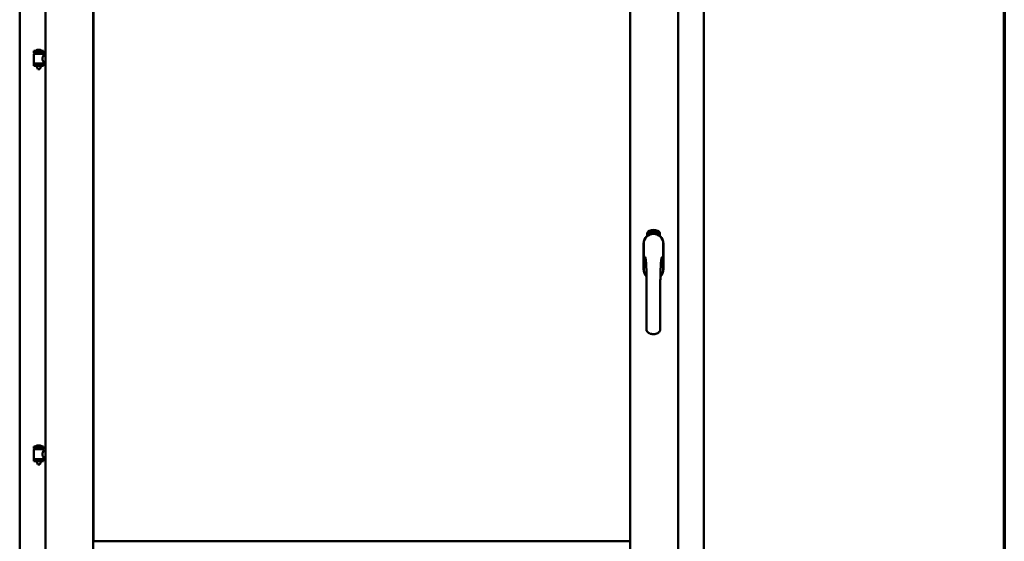
# Model space of a CAD drawing. Units: millimetres. Extents: x 15 to 815, y -287 to 287.
# Drawn here: x 165 to 200, y 199 to 218 of the extents above; entities that cross this region are included whole.
import ezdxf

# ---------------------------------------------------------------- set-up
doc = ezdxf.new("R2010")
doc.units = ezdxf.units.MM
doc.layers.add('Border (ISO)', color=8, linetype='Continuous', lineweight=70)
doc.layers.add('Visible (ISO)', color=7, linetype='Continuous', lineweight=50)

# ---------------------------------------------------------------- blocks, each defined once
blk = doc.blocks.new('Borders LEIAB A4 Border')
at = {"layer": 'Border (ISO)'}
blk.add_line((200, 287), (200, 10), dxfattribs=at)

msp = doc.modelspace()

# ---------------------------------------------------------------- linework, layer by layer
at = {"layer": 'Visible (ISO)'}
for p, q in [((164.563, 234.364), (164.563, 184.489)), ((165.488, 234.564), (165.488, 184.289)), ((167.213, 234.564), (167.213, 184.289)), ((186.538, 184.289), (186.538, 234.564)), ((188.263, 184.289), (188.263, 234.564)), ((189.188, 184.489), (189.188, 234.364)), ((167.22, 199.171), (167.22, 232.831)), ((186.53, 232.831), (186.53, 199.171)), ((165.423, 216.828), (165.073, 216.828)), ((165.073, 216.753), (165.073, 216.828)), ((165.423, 216.753), (165.073, 216.753)), ((165.077, 216.378), (165.077, 216.716)), ((165.084, 216.724), (165.412, 216.724)), ((165.175, 216.724), (165.175, 216.753)), ((165.298, 216.864), (165.198, 216.864)), ((165.321, 216.724), (165.321, 216.753)), ((165.419, 216.657), (165.419, 216.716)), ((165.488, 216.657), (165.419, 216.657)), ((165.423, 216.753), (165.423, 216.828)), ((165.073, 216.371), (165.423, 216.371)), ((165.073, 216.296), (165.073, 216.371)), ((165.423, 216.296), (165.073, 216.296)), ((165.175, 216.282), (165.175, 216.296)), ((165.21, 216.178), (165.176, 216.274)), ((165.286, 216.178), (165.21, 216.178)), ((165.286, 216.178), (165.32, 216.274)), ((165.321, 216.282), (165.321, 216.296)), ((165.488, 216.437), (165.419, 216.437)), ((165.419, 216.378), (165.419, 216.437)), ((165.423, 216.296), (165.423, 216.371)), ((187.144, 210.162), (187.144, 210.237)), ((187.194, 210.273), (187.197, 210.308)), ((187.223, 210.254), (187.194, 210.273)), ((187.197, 210.308), (187.228, 210.323)), ((187.202, 210.277), (187.204, 210.304)), ((187.224, 210.262), (187.202, 210.277)), ((187.204, 210.304), (187.212, 210.308)), ((187.212, 210.308), (187.219, 210.293)), ((187.219, 210.311), (187.226, 210.315)), ((187.226, 210.296), (187.219, 210.311)), ((187.219, 210.293), (187.226, 210.296)), ((187.254, 210.269), (187.223, 210.254)), ((187.232, 210.266), (187.224, 210.262)), ((187.232, 210.284), (187.225, 210.281)), ((187.225, 210.281), (187.232, 210.266)), ((187.226, 210.315), (187.249, 210.3)), ((187.228, 210.323), (187.257, 210.304)), ((187.239, 210.269), (187.232, 210.284)), ((187.247, 210.273), (187.239, 210.269)), ((187.249, 210.3), (187.247, 210.273)), ((187.257, 210.304), (187.254, 210.269)), ((187.262, 210.336), (187.266, 210.337)), ((187.278, 210.279), (187.262, 210.336)), ((187.266, 210.337), (187.274, 210.309)), ((187.274, 210.309), (187.279, 210.341)), ((187.278, 210.31), (187.276, 210.3)), ((187.276, 210.3), (187.281, 210.28)), ((187.296, 210.284), (187.278, 210.31)), ((187.281, 210.28), (187.278, 210.279)), ((187.284, 210.343), (187.279, 210.316)), ((187.279, 210.341), (187.284, 210.343)), ((187.279, 210.316), (187.301, 210.285)), ((187.297, 210.327), (187.293, 210.327)), ((187.301, 210.285), (187.296, 210.284)), ((187.32, 210.289), (187.301, 210.285)), ((187.305, 210.293), (187.318, 210.296)), ((187.318, 210.315), (187.329, 210.316)), ((187.319, 210.307), (187.318, 210.315)), ((187.318, 210.296), (187.32, 210.289)), ((187.33, 210.309), (187.319, 210.307)), ((187.329, 210.35), (187.347, 210.352)), ((187.33, 210.343), (187.329, 210.35)), ((187.329, 210.316), (187.33, 210.309)), ((187.344, 210.344), (187.33, 210.343)), ((187.342, 210.292), (187.338, 210.292)), ((187.347, 210.352), (187.348, 210.346)), ((187.372, 210.339), (187.369, 210.338)), ((187.375, 210.293), (187.384, 210.354)), ((187.378, 210.293), (187.375, 210.293)), ((187.387, 210.354), (187.378, 210.293)), ((187.384, 210.354), (187.387, 210.354)), ((187.406, 210.293), (187.387, 210.294)), ((187.394, 210.335), (187.39, 210.336)), ((187.392, 210.3), (187.406, 210.3)), ((187.406, 210.3), (187.406, 210.293)), ((187.428, 210.289), (187.446, 210.348)), ((187.43, 210.288), (187.428, 210.289)), ((187.432, 210.334), (187.429, 210.334)), ((187.449, 210.347), (187.43, 210.288)), ((187.446, 210.348), (187.449, 210.347)), ((187.449, 210.285), (187.46, 210.331)), ((187.453, 210.285), (187.449, 210.285)), ((187.451, 210.324), (187.452, 210.331)), ((187.466, 210.343), (187.453, 210.285)), ((187.463, 210.297), (187.465, 210.303)), ((187.475, 210.293), (187.463, 210.297)), ((187.464, 210.343), (187.466, 210.343)), ((187.465, 210.303), (187.489, 210.336)), ((187.485, 210.325), (187.468, 210.302)), ((187.468, 210.302), (187.477, 210.3)), ((187.471, 210.28), (187.475, 210.293)), ((187.474, 210.279), (187.471, 210.28)), ((187.479, 210.292), (187.474, 210.279)), ((187.477, 210.3), (187.485, 210.325)), ((187.479, 210.276), (187.507, 210.332)), ((187.482, 210.291), (187.479, 210.292)), ((187.481, 210.275), (187.479, 210.276)), ((187.491, 210.335), (187.48, 210.299)), ((187.48, 210.299), (187.484, 210.297)), ((187.51, 210.331), (187.481, 210.275)), ((187.484, 210.297), (187.482, 210.291)), ((187.489, 210.336), (187.491, 210.335)), ((187.496, 210.288), (187.5, 210.287)), ((187.507, 210.332), (187.51, 210.331)), ((187.51, 210.312), (187.507, 210.314)), ((187.507, 210.297), (187.51, 210.302)), ((187.515, 210.278), (187.518, 210.285)), ((187.526, 210.273), (187.515, 210.278)), ((187.518, 210.285), (187.547, 210.313)), ((187.52, 210.26), (187.526, 210.273)), ((187.523, 210.259), (187.52, 210.26)), ((187.541, 210.303), (187.521, 210.283)), ((187.521, 210.283), (187.529, 210.279)), ((187.53, 210.272), (187.523, 210.259)), ((187.529, 210.279), (187.541, 210.303)), ((187.533, 210.27), (187.53, 210.272)), ((187.549, 210.312), (187.532, 210.278)), ((187.532, 210.278), (187.536, 210.276)), ((187.536, 210.276), (187.533, 210.27)), ((187.547, 210.313), (187.549, 210.312)), ((187.607, 210.237), (187.607, 210.162)), ((187.018, 209.889), (187.018, 208.964)), ((187.018, 209.889), (187.018, 208.964)), ((187.024, 209.889), (187.024, 208.964)), ((187.727, 208.964), (187.727, 209.889)), ((187.733, 208.964), (187.733, 209.889)), ((187.733, 208.964), (187.733, 209.889)), ((165.423, 202.587), (165.073, 202.587)), ((165.073, 202.512), (165.073, 202.587)), ((165.423, 202.512), (165.073, 202.512)), ((165.077, 202.137), (165.077, 202.475)), ((165.084, 202.482), (165.412, 202.482)), ((165.175, 202.482), (165.175, 202.512)), ((165.298, 202.622), (165.198, 202.622)), ((165.321, 202.482), (165.321, 202.512)), ((165.419, 202.416), (165.419, 202.475)), ((165.488, 202.416), (165.419, 202.416)), ((165.423, 202.512), (165.423, 202.587)), ((165.073, 202.129), (165.423, 202.129)), ((165.073, 202.054), (165.073, 202.129)), ((165.423, 202.054), (165.073, 202.054)), ((165.175, 202.041), (165.175, 202.054)), ((165.21, 201.937), (165.176, 202.033)), ((165.286, 201.937), (165.32, 202.033)), ((165.321, 202.041), (165.321, 202.054)), ((165.488, 202.196), (165.419, 202.196)), ((165.419, 202.137), (165.419, 202.196)), ((165.423, 202.054), (165.423, 202.129)), ((165.286, 201.937), (165.21, 201.937)), ((186.53, 199.171), (167.22, 199.171))]:
    msp.add_line(p, q, dxfattribs=at)
for centre, radius, start, end in [((165.084, 216.716), 0.0075, 90, 180), ((164.309, 216.562), 0.805, 11.6131, 13.7477), ((165.143, 216.831), 0.0025, 130.4942, 270), ((165.248, 216.708), 0.164, 108.0031, 130.4942), ((165.198, 216.862), 0.0025, 90, 108.0031), ((165.298, 216.862), 0.0025, 71.9969, 90), ((165.248, 216.708), 0.164, 49.5058, 71.9969), ((165.353, 216.831), 0.0025, 270, 49.5058), ((166.309, 216.562), 0.924, 168.0529, 169.9011), ((165.412, 216.716), 0.0075, 0, 90), ((165.084, 216.378), 0.0075, 180, 270), ((165.2, 216.282), 0.025, 180, 199.29), ((165.296, 216.282), 0.025, 340.71, 0), ((165.412, 216.378), 0.0075, 270, 0), ((187.375, 209.889), 0.357, 0, 180), ((187.375, 209.889), 0.357, 131.6314, 180), ((187.375, 209.889), 0.351, 0, 180), ((187.269, 210.237), 0.125, 111.2998, 180), ((187.222, 210.285), 0.0375, 133.9358, 313.9358), ((187.269, 210.237), 0.105, 111.2998, 133.9358), ((187.375, 209.964), 0.417, 68.7002, 111.2998), ((187.375, 209.964), 0.397, 68.7002, 111.2998), ((187.269, 210.237), 0.03, 111.2998, 133.9358), ((187.375, 209.964), 0.322, 68.7002, 111.2998), ((187.482, 210.237), 0.03, 46.0642, 68.7002), ((187.528, 210.285), 0.0375, 226.0642, 46.0642), ((187.482, 210.237), 0.105, 46.0642, 68.7002), ((187.482, 210.237), 0.125, 0, 68.7002), ((187.375, 209.889), 0.357, 0, 48.3686), ((187.375, 208.964), 0.357, 180, 225.1404), ((187.375, 208.964), 0.357, 180, 225.1404), ((187.375, 208.964), 0.351, 180, 224.0807), ((187.375, 208.964), 0.357, 313.7946, 0), ((187.375, 208.964), 0.357, 313.7946, 0), ((187.375, 208.964), 0.351, 314.8284, 0), ((165.084, 202.475), 0.0075, 90, 180), ((164.309, 202.32), 0.805, 11.6131, 13.7477), ((165.143, 202.589), 0.0025, 130.4942, 270), ((165.248, 202.466), 0.164, 108.0031, 130.4942), ((165.198, 202.62), 0.0025, 90, 108.0031), ((165.298, 202.62), 0.0025, 71.9969, 90), ((165.248, 202.466), 0.164, 49.5058, 71.9969), ((165.353, 202.589), 0.0025, 270, 49.5058), ((166.309, 202.32), 0.924, 168.0529, 169.9011), ((165.412, 202.475), 0.0075, 0, 90), ((165.084, 202.137), 0.0075, 180, 270), ((165.2, 202.041), 0.025, 180, 199.29), ((165.296, 202.041), 0.025, 340.71, 0), ((165.412, 202.137), 0.0075, 270, 0)]:
    msp.add_arc(centre, radius, start, end, dxfattribs=at)
for points, knots in [([(165.419, 216.437), (165.419, 216.437), (165.417, 216.44), (165.41, 216.452), (165.405, 216.46), (165.396, 216.479), (165.39, 216.491), (165.382, 216.518), (165.379, 216.533), (165.379, 216.547), (165.379, 216.562), (165.382, 216.577), (165.39, 216.603), (165.396, 216.616), (165.405, 216.635), (165.41, 216.643), (165.417, 216.654), (165.419, 216.657), (165.419, 216.657)], [2.063857, 2.063857, 2.063857, 2.063857, 2.235061, 2.235061, 2.406265, 2.406265, 2.579037, 2.579037, 2.751809, 2.751809, 2.751809, 2.924581, 2.924581, 3.097353, 3.097353, 3.268557, 3.268557, 3.439761, 3.439761, 3.439761, 3.439761]), ([(187.29, 210.23), (187.293, 210.231), (187.297, 210.232), (187.31, 210.235), (187.321, 210.238), (187.339, 210.241), (187.346, 210.241), (187.36, 210.243), (187.367, 210.243), (187.384, 210.243), (187.391, 210.243), (187.405, 210.241), (187.412, 210.241), (187.43, 210.238), (187.441, 210.235), (187.453, 210.232), (187.457, 210.231), (187.461, 210.23)], [-2.3257588, -2.3257588, -2.3257588, -2.3257588, -2.2306755, -2.2306755, -2.0336177, -2.0336177, -1.9350888, -1.9350888, -1.8365599, -1.8365599, -1.738031, -1.738031, -1.6395021, -1.6395021, -1.4424443, -1.4424443, -1.3473609, -1.3473609, -1.3473609, -1.3473609]), ([(187.293, 210.327), (187.293, 210.328), (187.293, 210.329), (187.293, 210.331), (187.293, 210.333), (187.293, 210.335), (187.293, 210.336), (187.293, 210.338), (187.293, 210.339), (187.294, 210.34), (187.294, 210.342), (187.295, 210.343), (187.295, 210.343), (187.296, 210.344), (187.297, 210.345), (187.297, 210.345), (187.298, 210.346), (187.299, 210.346), (187.299, 210.346)], [0, 0, 0, 0, 0.094864, 0.184212, 0.26828, 0.347164, 0.421088, 0.489789, 0.55454, 0.614795, 0.671435, 0.723727, 0.772605, 0.819452, 0.864239, 0.908478, 0.953583, 1, 1, 1, 1]), ([(187.3, 210.34), (187.3, 210.34), (187.3, 210.34), (187.299, 210.34), (187.299, 210.339), (187.298, 210.339), (187.298, 210.338), (187.297, 210.338), (187.297, 210.337), (187.297, 210.336), (187.297, 210.334), (187.297, 210.332), (187.297, 210.33), (187.297, 210.328), (187.297, 210.327)], [0, 0, 0, 0, 0.043312, 0.085096, 0.126987, 0.17005, 0.216599, 0.266265, 0.319717, 0.378043, 0.506678, 0.65191, 0.815823, 1, 1, 1, 1]), ([(187.299, 210.346), (187.3, 210.346), (187.3, 210.346), (187.301, 210.346), (187.302, 210.346), (187.303, 210.346), (187.304, 210.345), (187.305, 210.344), (187.306, 210.344), (187.307, 210.343), (187.307, 210.342), (187.308, 210.34), (187.309, 210.339), (187.309, 210.338), (187.31, 210.336), (187.31, 210.335), (187.311, 210.333), (187.311, 210.332), (187.311, 210.332)], [0, 0, 0, 0, 0.048667, 0.095835, 0.142757, 0.190454, 0.240494, 0.294168, 0.350997, 0.41294, 0.478381, 0.545086, 0.614361, 0.685472, 0.759742, 0.836877, 0.916526, 1, 1, 1, 1]), ([(187.308, 210.331), (187.307, 210.332), (187.307, 210.333), (187.307, 210.335), (187.306, 210.337), (187.305, 210.338), (187.304, 210.339), (187.304, 210.339), (187.303, 210.339), (187.303, 210.34), (187.302, 210.34), (187.301, 210.34), (187.301, 210.34), (187.301, 210.34), (187.3, 210.34)], [0, 0, 0, 0, 0.16454, 0.316954, 0.458511, 0.592686, 0.655717, 0.713191, 0.766314, 0.815899, 0.863454, 0.908856, 0.953356, 1, 1, 1, 1]), ([(187.301, 210.291), (187.301, 210.291), (187.301, 210.293), (187.301, 210.295), (187.301, 210.297), (187.301, 210.299), (187.302, 210.301), (187.302, 210.303), (187.303, 210.306), (187.304, 210.308), (187.304, 210.308)], [0, 0, 0, 0, 0.111129, 0.223095, 0.335632, 0.449541, 0.569929, 0.701847, 0.844972, 1, 1, 1, 1]), ([(187.301, 210.285), (187.301, 210.286), (187.301, 210.288), (187.301, 210.29), (187.301, 210.291)], [0, 0, 0, 0, 0.507475, 1, 1, 1, 1]), ([(187.304, 210.308), (187.304, 210.309), (187.305, 210.311), (187.305, 210.313), (187.306, 210.314), (187.306, 210.316), (187.307, 210.318), (187.307, 210.319), (187.308, 210.321), (187.308, 210.322), (187.308, 210.324), (187.308, 210.327), (187.308, 210.329), (187.308, 210.33), (187.308, 210.331)], [0, 0, 0, 0, 0.097206, 0.187999, 0.273388, 0.352405, 0.42595, 0.493316, 0.555334, 0.611256, 0.715334, 0.814205, 0.909009, 1, 1, 1, 1]), ([(187.308, 210.306), (187.308, 210.305), (187.307, 210.304), (187.307, 210.303), (187.306, 210.302), (187.306, 210.301), (187.306, 210.3), (187.306, 210.299), (187.305, 210.298), (187.305, 210.297), (187.305, 210.295), (187.305, 210.294), (187.305, 210.293)], [0, 0, 0, 0, 0.119148, 0.229066, 0.327966, 0.415851, 0.494801, 0.563376, 0.621212, 0.668731, 0.83573, 1, 1, 1, 1]), ([(187.311, 210.332), (187.311, 210.33), (187.312, 210.328), (187.312, 210.325), (187.312, 210.323), (187.312, 210.321), (187.311, 210.319), (187.311, 210.317), (187.311, 210.316), (187.31, 210.315), (187.31, 210.313), (187.31, 210.312), (187.309, 210.311), (187.309, 210.309), (187.308, 210.307), (187.308, 210.306), (187.308, 210.306)], [0, 0, 0, 0, 0.13384, 0.26677, 0.334341, 0.40484, 0.478553, 0.555091, 0.596436, 0.641726, 0.690864, 0.74453, 0.802183, 0.86383, 0.929912, 1, 1, 1, 1]), ([(187.338, 210.292), (187.338, 210.292), (187.338, 210.294), (187.338, 210.295), (187.338, 210.297), (187.338, 210.3), (187.338, 210.302), (187.338, 210.304), (187.338, 210.306), (187.338, 210.31), (187.338, 210.314), (187.339, 210.319), (187.339, 210.324), (187.34, 210.328), (187.34, 210.331), (187.341, 210.333), (187.341, 210.335), (187.342, 210.337), (187.342, 210.339), (187.343, 210.341), (187.343, 210.343), (187.343, 210.344), (187.344, 210.344)], [0, 0, 0, 0, 0.034021, 0.0698, 0.107354, 0.146709, 0.187858, 0.230588, 0.275358, 0.321719, 0.415641, 0.508375, 0.600027, 0.690416, 0.734645, 0.777353, 0.818367, 0.857874, 0.895663, 0.932018, 0.966738, 1, 1, 1, 1]), ([(187.348, 210.346), (187.348, 210.346), (187.347, 210.345), (187.347, 210.343), (187.346, 210.341), (187.346, 210.339), (187.345, 210.337), (187.345, 210.334), (187.344, 210.332), (187.344, 210.329), (187.343, 210.324), (187.343, 210.319), (187.342, 210.314), (187.342, 210.31), (187.342, 210.309)], [0, 0, 0, 0, 0.04499, 0.093285, 0.144437, 0.19856, 0.255982, 0.316413, 0.379811, 0.446615, 0.583492, 0.72103, 0.860033, 1, 1, 1, 1]), ([(187.342, 210.309), (187.342, 210.307), (187.342, 210.305), (187.342, 210.301), (187.342, 210.296), (187.342, 210.294), (187.342, 210.292)], [0, 0, 0, 0, 0.234839, 0.479064, 0.734309, 1, 1, 1, 1]), ([(187.354, 210.321), (187.354, 210.323), (187.354, 210.325), (187.354, 210.329), (187.354, 210.333), (187.355, 210.336), (187.355, 210.339), (187.355, 210.342), (187.356, 210.344), (187.356, 210.346), (187.357, 210.346)], [0, 0, 0, 0, 0.164282, 0.3167, 0.457835, 0.587875, 0.70695, 0.814806, 0.912407, 1, 1, 1, 1]), ([(187.365, 210.293), (187.365, 210.293), (187.364, 210.293), (187.363, 210.293), (187.362, 210.293), (187.361, 210.294), (187.36, 210.295), (187.359, 210.296), (187.359, 210.298), (187.358, 210.299), (187.357, 210.301), (187.356, 210.303), (187.356, 210.305), (187.355, 210.308), (187.355, 210.311), (187.355, 210.314), (187.355, 210.318), (187.354, 210.32), (187.354, 210.321)], [0, 0, 0, 0, 0.032631, 0.065196, 0.098733, 0.134802, 0.173862, 0.216955, 0.264573, 0.317251, 0.375875, 0.441957, 0.515248, 0.596326, 0.684946, 0.781987, 0.886865, 1, 1, 1, 1]), ([(187.357, 210.346), (187.357, 210.347), (187.357, 210.348), (187.358, 210.349), (187.359, 210.351), (187.36, 210.352), (187.36, 210.352), (187.361, 210.353), (187.363, 210.353), (187.363, 210.353), (187.364, 210.353)], [0, 0, 0, 0, 0.165373, 0.314407, 0.449107, 0.572599, 0.684738, 0.791251, 0.894476, 1, 1, 1, 1]), ([(187.361, 210.345), (187.36, 210.345), (187.36, 210.344), (187.359, 210.342), (187.359, 210.34), (187.358, 210.338), (187.358, 210.337), (187.358, 210.335), (187.358, 210.334), (187.358, 210.332), (187.358, 210.33), (187.358, 210.328), (187.358, 210.326), (187.358, 210.325), (187.358, 210.324)], [0, 0, 0, 0, 0.074495, 0.158643, 0.254811, 0.362384, 0.421819, 0.487175, 0.558454, 0.634613, 0.717381, 0.805661, 0.900043, 1, 1, 1, 1]), ([(187.358, 210.324), (187.358, 210.325), (187.358, 210.326), (187.359, 210.328), (187.36, 210.329), (187.361, 210.33), (187.362, 210.331), (187.362, 210.332), (187.363, 210.332), (187.364, 210.332), (187.364, 210.332)], [0, 0, 0, 0, 0.17789, 0.337292, 0.478305, 0.60388, 0.716019, 0.817666, 0.909985, 1, 1, 1, 1]), ([(187.364, 210.326), (187.364, 210.326), (187.363, 210.326), (187.363, 210.326), (187.362, 210.325), (187.362, 210.325), (187.361, 210.324), (187.361, 210.324), (187.36, 210.323), (187.36, 210.322), (187.359, 210.32), (187.359, 210.318), (187.359, 210.315), (187.359, 210.314), (187.359, 210.313)], [0, 0, 0, 0, 0.038202, 0.077164, 0.117129, 0.159311, 0.20569, 0.25609, 0.312709, 0.373825, 0.508185, 0.656561, 0.819935, 1, 1, 1, 1]), ([(187.359, 210.313), (187.359, 210.312), (187.359, 210.311), (187.359, 210.309), (187.359, 210.307), (187.36, 210.306), (187.36, 210.304), (187.361, 210.303), (187.361, 210.301), (187.362, 210.3), (187.363, 210.3), (187.363, 210.299), (187.364, 210.299), (187.365, 210.299), (187.365, 210.299)], [0, 0, 0, 0, 0.11283, 0.223979, 0.332937, 0.440297, 0.541019, 0.63238, 0.71331, 0.785883, 0.850134, 0.904792, 0.953935, 1, 1, 1, 1]), ([(187.364, 210.347), (187.363, 210.347), (187.363, 210.347), (187.362, 210.347), (187.361, 210.346), (187.361, 210.346), (187.361, 210.345)], [0, 0, 0, 0, 0.221879, 0.452217, 0.705934, 1, 1, 1, 1]), ([(187.364, 210.353), (187.364, 210.353), (187.364, 210.353), (187.365, 210.353), (187.366, 210.353), (187.367, 210.352), (187.367, 210.352), (187.368, 210.351), (187.369, 210.35), (187.369, 210.35), (187.37, 210.349), (187.37, 210.347), (187.371, 210.346), (187.371, 210.345), (187.372, 210.344), (187.372, 210.342), (187.372, 210.34), (187.372, 210.339), (187.372, 210.339)], [0, 0, 0, 0, 0.045065, 0.089089, 0.13285, 0.177849, 0.225749, 0.276043, 0.330358, 0.388814, 0.450994, 0.516984, 0.586948, 0.660634, 0.738498, 0.821037, 0.908055, 1, 1, 1, 1]), ([(187.367, 210.344), (187.367, 210.345), (187.367, 210.345), (187.366, 210.346), (187.366, 210.346), (187.366, 210.347), (187.365, 210.347), (187.365, 210.347), (187.364, 210.347), (187.364, 210.347), (187.364, 210.347)], [0, 0, 0, 0, 0.164138, 0.314104, 0.44947, 0.574079, 0.686599, 0.793489, 0.895955, 1, 1, 1, 1]), ([(187.364, 210.332), (187.365, 210.332), (187.365, 210.332), (187.366, 210.332), (187.367, 210.332), (187.368, 210.331), (187.369, 210.33), (187.369, 210.329), (187.37, 210.328), (187.371, 210.327), (187.371, 210.326), (187.372, 210.324), (187.372, 210.323), (187.373, 210.321), (187.373, 210.319), (187.373, 210.317), (187.373, 210.315), (187.374, 210.314), (187.374, 210.313)], [0, 0, 0, 0, 0.03819, 0.07606, 0.116056, 0.158192, 0.204588, 0.255743, 0.311955, 0.373992, 0.440294, 0.509781, 0.582106, 0.65834, 0.737947, 0.821238, 0.908334, 1, 1, 1, 1]), ([(187.37, 210.313), (187.37, 210.313), (187.37, 210.314), (187.37, 210.316), (187.37, 210.317), (187.369, 210.318), (187.369, 210.319), (187.369, 210.32), (187.368, 210.321), (187.368, 210.322), (187.368, 210.323), (187.367, 210.324), (187.367, 210.324), (187.366, 210.325), (187.366, 210.325), (187.365, 210.326), (187.365, 210.326), (187.364, 210.326), (187.364, 210.326)], [0, 0, 0, 0, 0.09666, 0.188129, 0.274544, 0.355938, 0.432763, 0.50491, 0.573078, 0.637075, 0.696504, 0.750709, 0.79908, 0.844415, 0.885359, 0.924417, 0.962082, 1, 1, 1, 1]), ([(187.374, 210.313), (187.374, 210.312), (187.374, 210.311), (187.373, 210.308), (187.373, 210.305), (187.373, 210.303), (187.372, 210.301), (187.372, 210.299), (187.371, 210.297), (187.37, 210.295), (187.369, 210.294), (187.368, 210.293), (187.367, 210.293), (187.366, 210.293), (187.365, 210.293)], [0, 0, 0, 0, 0.114483, 0.225102, 0.3327, 0.436752, 0.5346, 0.622655, 0.701601, 0.773034, 0.836804, 0.893896, 0.947397, 1, 1, 1, 1]), ([(187.365, 210.299), (187.365, 210.299), (187.366, 210.299), (187.366, 210.299), (187.367, 210.299), (187.367, 210.3), (187.368, 210.3), (187.368, 210.301), (187.368, 210.302), (187.369, 210.302), (187.369, 210.303), (187.369, 210.305), (187.37, 210.306), (187.37, 210.307), (187.37, 210.308), (187.37, 210.31), (187.37, 210.311), (187.37, 210.312), (187.37, 210.313)], [0, 0, 0, 0, 0.034858, 0.069333, 0.10606, 0.145942, 0.189627, 0.239021, 0.293128, 0.353709, 0.419065, 0.488329, 0.562014, 0.640226, 0.722546, 0.809869, 0.902305, 1, 1, 1, 1]), ([(187.369, 210.338), (187.369, 210.339), (187.368, 210.34), (187.368, 210.342), (187.368, 210.343), (187.367, 210.344), (187.367, 210.344)], [0, 0, 0, 0, 0.315555, 0.586032, 0.814638, 1, 1, 1, 1]), ([(187.387, 210.299), (187.388, 210.299), (187.388, 210.301), (187.389, 210.303), (187.389, 210.305), (187.39, 210.307), (187.391, 210.309), (187.392, 210.311), (187.394, 210.313), (187.395, 210.314), (187.395, 210.315)], [0, 0, 0, 0, 0.111027, 0.22272, 0.335591, 0.448949, 0.569545, 0.701133, 0.844457, 1, 1, 1, 1]), ([(187.387, 210.294), (187.387, 210.295), (187.387, 210.296), (187.387, 210.298), (187.387, 210.299)], [0, 0, 0, 0, 0.508422, 1, 1, 1, 1]), ([(187.39, 210.336), (187.39, 210.337), (187.39, 210.338), (187.391, 210.34), (187.391, 210.342), (187.391, 210.344), (187.392, 210.345), (187.392, 210.346), (187.393, 210.348), (187.394, 210.349), (187.394, 210.35), (187.395, 210.351), (187.396, 210.351), (187.397, 210.352), (187.398, 210.352), (187.399, 210.353), (187.399, 210.353), (187.4, 210.353), (187.4, 210.353)], [0, 0, 0, 0, 0.095077, 0.184473, 0.268347, 0.347289, 0.421094, 0.490038, 0.554222, 0.614744, 0.670818, 0.723443, 0.772452, 0.819062, 0.864003, 0.908499, 0.953662, 1, 1, 1, 1]), ([(187.398, 210.312), (187.398, 210.311), (187.397, 210.31), (187.397, 210.309), (187.396, 210.308), (187.395, 210.307), (187.395, 210.306), (187.394, 210.306), (187.394, 210.305), (187.393, 210.304), (187.393, 210.302), (187.392, 210.301), (187.392, 210.3)], [0, 0, 0, 0, 0.119535, 0.228892, 0.328347, 0.416326, 0.494928, 0.563358, 0.621137, 0.668758, 0.83626, 1, 1, 1, 1]), ([(187.4, 210.347), (187.4, 210.347), (187.399, 210.347), (187.399, 210.347), (187.398, 210.346), (187.398, 210.346), (187.397, 210.346), (187.397, 210.345), (187.396, 210.345), (187.396, 210.344), (187.395, 210.343), (187.395, 210.342), (187.395, 210.341), (187.394, 210.34), (187.394, 210.339), (187.394, 210.338), (187.394, 210.337), (187.394, 210.336), (187.394, 210.335)], [0, 0, 0, 0, 0.043269, 0.084716, 0.12708, 0.170317, 0.217091, 0.265921, 0.319334, 0.377979, 0.440485, 0.507233, 0.577476, 0.652559, 0.731698, 0.815951, 0.905623, 1, 1, 1, 1]), ([(187.395, 210.315), (187.396, 210.316), (187.397, 210.317), (187.398, 210.319), (187.399, 210.321), (187.4, 210.322), (187.401, 210.324), (187.401, 210.325), (187.402, 210.326), (187.403, 210.328), (187.403, 210.33), (187.404, 210.332), (187.405, 210.334), (187.405, 210.335), (187.405, 210.336)], [0, 0, 0, 0, 0.096981, 0.187919, 0.273119, 0.352334, 0.425866, 0.49329, 0.55533, 0.611144, 0.715257, 0.814539, 0.909, 1, 1, 1, 1]), ([(187.408, 210.336), (187.408, 210.335), (187.408, 210.334), (187.408, 210.332), (187.408, 210.33), (187.407, 210.329), (187.407, 210.327), (187.406, 210.325), (187.405, 210.323), (187.405, 210.322), (187.404, 210.321), (187.403, 210.32), (187.403, 210.318), (187.402, 210.317), (187.401, 210.316), (187.4, 210.315), (187.399, 210.313), (187.399, 210.312), (187.398, 210.312)], [0, 0, 0, 0, 0.067298, 0.133601, 0.200496, 0.266743, 0.334383, 0.404896, 0.478174, 0.554963, 0.596293, 0.641302, 0.690801, 0.744248, 0.801967, 0.864051, 0.929643, 1, 1, 1, 1]), ([(187.4, 210.353), (187.401, 210.353), (187.401, 210.353), (187.402, 210.352), (187.403, 210.352), (187.404, 210.351), (187.405, 210.351), (187.406, 210.35), (187.406, 210.349), (187.407, 210.348), (187.407, 210.346), (187.408, 210.345), (187.408, 210.344), (187.408, 210.342), (187.408, 210.341), (187.408, 210.339), (187.408, 210.337), (187.408, 210.336), (187.408, 210.336)], [0, 0, 0, 0, 0.048722, 0.096134, 0.142644, 0.190527, 0.240652, 0.294003, 0.351095, 0.41294, 0.478218, 0.545108, 0.614302, 0.68565, 0.759879, 0.836675, 0.916848, 1, 1, 1, 1]), ([(187.405, 210.336), (187.405, 210.337), (187.405, 210.338), (187.405, 210.34), (187.404, 210.342), (187.404, 210.343), (187.403, 210.344), (187.403, 210.345), (187.403, 210.345), (187.402, 210.346), (187.402, 210.346), (187.401, 210.347), (187.401, 210.347), (187.4, 210.347), (187.4, 210.347)], [0, 0, 0, 0, 0.164147, 0.316485, 0.457982, 0.592492, 0.654938, 0.713328, 0.766521, 0.815871, 0.863027, 0.908581, 0.953318, 1, 1, 1, 1]), ([(187.418, 210.29), (187.418, 210.29), (187.417, 210.29), (187.416, 210.291), (187.415, 210.291), (187.414, 210.292), (187.413, 210.293), (187.413, 210.295), (187.412, 210.296), (187.412, 210.298), (187.411, 210.3), (187.411, 210.302), (187.411, 210.304), (187.411, 210.307), (187.411, 210.31), (187.411, 210.313), (187.411, 210.316), (187.412, 210.319), (187.412, 210.32)], [0, 0, 0, 0, 0.03299, 0.065876, 0.099661, 0.1356, 0.174867, 0.218046, 0.265769, 0.31826, 0.377062, 0.442721, 0.516039, 0.596842, 0.685335, 0.782021, 0.887003, 1, 1, 1, 1]), ([(187.412, 210.32), (187.412, 210.321), (187.412, 210.324), (187.413, 210.328), (187.414, 210.331), (187.414, 210.334), (187.415, 210.337), (187.416, 210.34), (187.417, 210.342), (187.418, 210.344), (187.418, 210.344)], [0, 0, 0, 0, 0.164255, 0.31662, 0.457751, 0.587802, 0.706512, 0.8146, 0.912228, 1, 1, 1, 1]), ([(187.415, 210.311), (187.415, 210.31), (187.414, 210.309), (187.414, 210.307), (187.414, 210.305), (187.414, 210.304), (187.415, 210.302), (187.415, 210.301), (187.415, 210.299), (187.416, 210.298), (187.417, 210.297), (187.417, 210.297), (187.418, 210.296), (187.418, 210.296), (187.419, 210.296)], [0, 0, 0, 0, 0.112474, 0.22301, 0.331979, 0.439691, 0.540789, 0.631405, 0.712496, 0.785271, 0.849548, 0.905024, 0.953998, 1, 1, 1, 1]), ([(187.422, 210.323), (187.422, 210.323), (187.421, 210.323), (187.421, 210.323), (187.42, 210.323), (187.42, 210.322), (187.419, 210.322), (187.419, 210.321), (187.418, 210.321), (187.417, 210.32), (187.417, 210.319), (187.417, 210.318), (187.416, 210.317), (187.416, 210.316), (187.415, 210.315), (187.415, 210.314), (187.415, 210.312), (187.415, 210.311), (187.415, 210.311)], [0, 0, 0, 0, 0.038718, 0.077916, 0.117376, 0.159782, 0.206524, 0.257329, 0.313434, 0.374752, 0.440561, 0.509412, 0.581257, 0.65641, 0.736119, 0.8198, 0.907439, 1, 1, 1, 1]), ([(187.422, 210.343), (187.422, 210.342), (187.421, 210.341), (187.42, 210.34), (187.419, 210.338), (187.418, 210.336), (187.418, 210.334), (187.418, 210.333), (187.417, 210.332), (187.417, 210.33), (187.416, 210.328), (187.416, 210.326), (187.416, 210.324), (187.416, 210.323), (187.416, 210.322)], [0, 0, 0, 0, 0.074208, 0.159091, 0.25503, 0.362428, 0.421806, 0.486892, 0.557887, 0.634584, 0.717158, 0.805644, 0.899609, 1, 1, 1, 1]), ([(187.416, 210.322), (187.416, 210.323), (187.416, 210.324), (187.417, 210.325), (187.418, 210.327), (187.419, 210.328), (187.42, 210.328), (187.421, 210.329), (187.423, 210.329), (187.423, 210.329), (187.424, 210.329)], [0, 0, 0, 0, 0.176927, 0.335928, 0.476687, 0.602219, 0.71521, 0.817071, 0.910192, 1, 1, 1, 1]), ([(187.418, 210.344), (187.418, 210.345), (187.419, 210.346), (187.42, 210.347), (187.421, 210.348), (187.422, 210.349), (187.423, 210.35), (187.424, 210.35), (187.425, 210.35), (187.426, 210.35), (187.426, 210.35)], [0, 0, 0, 0, 0.164252, 0.313416, 0.448211, 0.571275, 0.684599, 0.791123, 0.894537, 1, 1, 1, 1]), ([(187.43, 210.309), (187.429, 210.308), (187.429, 210.306), (187.429, 210.304), (187.428, 210.301), (187.427, 210.299), (187.426, 210.297), (187.425, 210.295), (187.424, 210.293), (187.423, 210.292), (187.422, 210.291), (187.42, 210.29), (187.419, 210.29), (187.418, 210.29), (187.418, 210.29)], [0, 0, 0, 0, 0.114209, 0.224602, 0.331825, 0.436066, 0.533377, 0.621183, 0.700555, 0.772012, 0.835892, 0.893529, 0.947064, 1, 1, 1, 1]), ([(187.419, 210.296), (187.419, 210.296), (187.419, 210.296), (187.42, 210.296), (187.42, 210.296), (187.421, 210.297), (187.421, 210.297), (187.422, 210.298), (187.422, 210.298), (187.423, 210.299), (187.423, 210.3), (187.424, 210.301), (187.424, 210.302), (187.425, 210.303), (187.425, 210.305), (187.425, 210.306), (187.426, 210.307), (187.426, 210.308), (187.426, 210.309)], [0, 0, 0, 0, 0.034549, 0.069745, 0.106836, 0.147035, 0.19069, 0.240095, 0.294164, 0.354577, 0.419779, 0.489008, 0.56292, 0.640331, 0.72285, 0.810486, 0.902833, 1, 1, 1, 1]), ([(187.425, 210.344), (187.425, 210.344), (187.424, 210.344), (187.423, 210.344), (187.423, 210.343), (187.422, 210.343), (187.422, 210.343)], [0, 0, 0, 0, 0.224368, 0.453653, 0.708009, 1, 1, 1, 1]), ([(187.426, 210.309), (187.426, 210.31), (187.426, 210.31), (187.426, 210.312), (187.426, 210.313), (187.426, 210.314), (187.426, 210.316), (187.426, 210.317), (187.426, 210.318), (187.426, 210.319), (187.425, 210.32), (187.425, 210.32), (187.425, 210.321), (187.424, 210.322), (187.424, 210.322), (187.423, 210.323), (187.423, 210.323), (187.422, 210.323), (187.422, 210.323)], [0, 0, 0, 0, 0.096344, 0.187712, 0.273467, 0.354537, 0.431111, 0.503414, 0.57171, 0.635567, 0.695141, 0.749075, 0.798872, 0.843498, 0.884989, 0.923961, 0.96198, 1, 1, 1, 1]), ([(187.424, 210.329), (187.424, 210.329), (187.424, 210.329), (187.425, 210.329), (187.426, 210.328), (187.427, 210.327), (187.427, 210.327), (187.428, 210.326), (187.428, 210.324), (187.429, 210.323), (187.429, 210.322), (187.43, 210.32), (187.43, 210.318), (187.43, 210.317), (187.43, 210.315), (187.43, 210.313), (187.43, 210.311), (187.43, 210.31), (187.43, 210.309)], [0, 0, 0, 0, 0.038462, 0.076774, 0.116648, 0.159247, 0.205647, 0.256774, 0.313062, 0.375237, 0.441516, 0.510541, 0.583038, 0.658832, 0.738129, 0.821125, 0.908552, 1, 1, 1, 1]), ([(187.428, 210.341), (187.428, 210.341), (187.428, 210.341), (187.428, 210.342), (187.427, 210.343), (187.427, 210.343), (187.427, 210.344), (187.426, 210.344), (187.426, 210.344), (187.425, 210.344), (187.425, 210.344)], [0, 0, 0, 0, 0.163668, 0.311259, 0.448288, 0.571989, 0.686018, 0.791498, 0.896096, 1, 1, 1, 1]), ([(187.426, 210.35), (187.426, 210.35), (187.427, 210.35), (187.428, 210.35), (187.428, 210.349), (187.429, 210.349), (187.43, 210.348), (187.43, 210.347), (187.431, 210.346), (187.431, 210.345), (187.431, 210.344), (187.432, 210.343), (187.432, 210.342), (187.432, 210.341), (187.432, 210.339), (187.432, 210.338), (187.432, 210.336), (187.432, 210.335), (187.432, 210.334)], [0, 0, 0, 0, 0.045258, 0.089816, 0.133885, 0.179293, 0.226791, 0.277117, 0.331697, 0.390076, 0.452959, 0.518424, 0.588228, 0.661891, 0.739739, 0.821918, 0.908622, 1, 1, 1, 1]), ([(187.429, 210.334), (187.429, 210.335), (187.429, 210.336), (187.429, 210.338), (187.428, 210.339), (187.428, 210.34), (187.428, 210.341)], [0, 0, 0, 0, 0.31499, 0.587173, 0.813917, 1, 1, 1, 1]), ([(187.46, 210.331), (187.459, 210.33), (187.459, 210.33), (187.458, 210.329), (187.456, 210.328), (187.455, 210.327), (187.454, 210.326), (187.453, 210.325), (187.452, 210.324), (187.451, 210.324), (187.451, 210.324)], [0, 0, 0, 0, 0.126049, 0.256368, 0.392885, 0.532996, 0.670058, 0.792265, 0.902894, 1, 1, 1, 1]), ([(187.452, 210.331), (187.453, 210.331), (187.454, 210.332), (187.456, 210.333), (187.457, 210.335), (187.459, 210.336), (187.46, 210.338), (187.462, 210.34), (187.463, 210.341), (187.463, 210.343), (187.464, 210.343)], [0, 0, 0, 0, 0.121056, 0.244568, 0.372172, 0.504149, 0.635615, 0.762034, 0.883497, 1, 1, 1, 1]), ([(187.498, 210.269), (187.498, 210.269), (187.498, 210.269), (187.497, 210.27), (187.496, 210.27), (187.496, 210.271), (187.495, 210.272), (187.495, 210.273), (187.495, 210.274), (187.494, 210.276), (187.494, 210.277), (187.494, 210.278), (187.494, 210.28), (187.495, 210.281), (187.495, 210.283), (187.495, 210.284), (187.496, 210.286), (187.496, 210.287), (187.496, 210.288)], [0, 0, 0, 0, 0.044136, 0.088143, 0.132477, 0.177897, 0.22619, 0.278715, 0.334896, 0.395897, 0.461044, 0.528387, 0.598786, 0.672021, 0.748664, 0.828644, 0.912614, 1, 1, 1, 1]), ([(187.5, 210.287), (187.5, 210.287), (187.5, 210.286), (187.499, 210.285), (187.499, 210.283), (187.499, 210.282), (187.499, 210.281), (187.498, 210.28), (187.498, 210.279), (187.499, 210.278), (187.499, 210.277), (187.499, 210.276), (187.5, 210.275), (187.5, 210.275), (187.501, 210.274)], [0, 0, 0, 0, 0.107736, 0.208508, 0.302201, 0.388269, 0.466698, 0.538648, 0.603456, 0.662295, 0.764124, 0.850439, 0.926659, 1, 1, 1, 1]), ([(187.514, 210.282), (187.514, 210.282), (187.514, 210.281), (187.513, 210.279), (187.512, 210.278), (187.511, 210.276), (187.51, 210.275), (187.509, 210.273), (187.508, 210.272), (187.507, 210.271), (187.506, 210.27), (187.505, 210.27), (187.504, 210.269), (187.503, 210.269), (187.501, 210.268), (187.5, 210.268), (187.499, 210.269), (187.499, 210.269), (187.498, 210.269)], [0, 0, 0, 0, 0.083697, 0.163969, 0.241729, 0.31666, 0.389106, 0.459804, 0.528352, 0.595383, 0.659009, 0.717111, 0.770312, 0.819781, 0.866543, 0.911311, 0.955381, 1, 1, 1, 1]), ([(187.501, 210.274), (187.501, 210.274), (187.501, 210.274), (187.502, 210.274), (187.503, 210.274), (187.503, 210.274), (187.504, 210.275), (187.505, 210.275), (187.505, 210.276), (187.506, 210.276), (187.507, 210.278), (187.509, 210.279), (187.51, 210.281), (187.511, 210.283), (187.511, 210.284)], [0, 0, 0, 0, 0.040638, 0.081243, 0.123387, 0.167684, 0.215552, 0.268375, 0.325771, 0.389405, 0.526583, 0.672203, 0.829664, 1, 1, 1, 1]), ([(187.507, 210.314), (187.508, 210.315), (187.508, 210.316), (187.509, 210.317), (187.51, 210.318), (187.511, 210.32), (187.512, 210.321), (187.513, 210.322), (187.514, 210.323), (187.514, 210.324), (187.515, 210.324), (187.516, 210.325), (187.517, 210.325), (187.518, 210.325), (187.519, 210.326), (187.52, 210.326), (187.52, 210.325), (187.521, 210.325), (187.521, 210.325)], [0, 0, 0, 0, 0.093355, 0.182076, 0.265425, 0.344774, 0.419084, 0.489032, 0.555255, 0.617635, 0.676092, 0.729343, 0.779696, 0.826605, 0.870521, 0.91389, 0.956468, 1, 1, 1, 1]), ([(187.51, 210.297), (187.51, 210.297), (187.51, 210.297), (187.509, 210.297), (187.508, 210.297), (187.508, 210.297), (187.507, 210.297)], [0, 0, 0, 0, 0.202121, 0.433631, 0.695714, 1, 1, 1, 1]), ([(187.519, 210.32), (187.519, 210.32), (187.518, 210.32), (187.517, 210.32), (187.516, 210.319), (187.515, 210.318), (187.514, 210.317), (187.512, 210.316), (187.511, 210.314), (187.511, 210.312), (187.51, 210.312)], [0, 0, 0, 0, 0.077738, 0.158037, 0.248216, 0.356152, 0.483353, 0.631759, 0.803861, 1, 1, 1, 1]), ([(187.51, 210.302), (187.51, 210.302), (187.51, 210.302), (187.511, 210.302), (187.511, 210.302)], [0, 0, 0, 0, 0.569542, 1, 1, 1, 1]), ([(187.511, 210.284), (187.511, 210.284), (187.512, 210.286), (187.512, 210.288), (187.513, 210.29), (187.513, 210.292), (187.512, 210.293), (187.512, 210.294), (187.512, 210.294), (187.512, 210.295), (187.511, 210.295), (187.511, 210.296), (187.511, 210.296), (187.51, 210.296), (187.51, 210.297)], [0, 0, 0, 0, 0.172042, 0.330253, 0.474469, 0.608719, 0.670971, 0.727171, 0.779431, 0.827576, 0.872209, 0.915451, 0.957275, 1, 1, 1, 1]), ([(187.511, 210.302), (187.511, 210.302), (187.512, 210.302), (187.513, 210.302), (187.514, 210.302), (187.515, 210.303), (187.516, 210.303), (187.517, 210.304), (187.517, 210.305), (187.518, 210.305), (187.518, 210.306), (187.519, 210.307), (187.519, 210.308), (187.52, 210.309), (187.52, 210.309)], [0, 0, 0, 0, 0.086583, 0.175377, 0.273451, 0.383688, 0.444733, 0.508967, 0.577135, 0.651185, 0.728983, 0.81356, 0.903522, 1, 1, 1, 1]), ([(187.515, 210.298), (187.515, 210.298), (187.516, 210.297), (187.516, 210.295), (187.517, 210.294), (187.517, 210.292), (187.517, 210.29), (187.516, 210.287), (187.515, 210.285), (187.515, 210.283), (187.514, 210.282)], [0, 0, 0, 0, 0.086786, 0.180761, 0.28422, 0.40231, 0.532749, 0.674821, 0.830771, 1, 1, 1, 1]), ([(187.523, 210.308), (187.523, 210.307), (187.522, 210.306), (187.522, 210.304), (187.521, 210.303), (187.52, 210.302), (187.519, 210.3), (187.517, 210.299), (187.516, 210.299), (187.515, 210.298), (187.515, 210.298)], [0, 0, 0, 0, 0.144602, 0.283301, 0.416803, 0.546913, 0.670041, 0.784776, 0.894881, 1, 1, 1, 1]), ([(187.52, 210.309), (187.52, 210.31), (187.521, 210.311), (187.521, 210.313), (187.521, 210.314), (187.521, 210.316), (187.521, 210.317), (187.521, 210.318), (187.52, 210.319), (187.519, 210.319), (187.519, 210.32)], [0, 0, 0, 0, 0.168985, 0.325291, 0.468603, 0.60216, 0.721354, 0.821739, 0.911462, 1, 1, 1, 1]), ([(187.521, 210.325), (187.522, 210.325), (187.522, 210.325), (187.523, 210.324), (187.524, 210.323), (187.524, 210.322), (187.525, 210.32), (187.525, 210.319), (187.525, 210.317), (187.525, 210.315), (187.525, 210.313), (187.524, 210.311), (187.524, 210.31), (187.523, 210.308), (187.523, 210.308)], [0, 0, 0, 0, 0.060048, 0.120918, 0.185641, 0.256592, 0.333344, 0.413954, 0.501188, 0.595406, 0.693565, 0.793672, 0.895647, 1, 1, 1, 1]), ([(187.065, 209.418), (187.066, 209.415), (187.068, 209.412), (187.074, 209.402), (187.077, 209.394), (187.082, 209.379), (187.083, 209.375), (187.085, 209.367), (187.086, 209.362), (187.089, 209.351), (187.09, 209.345), (187.093, 209.33), (187.094, 209.323), (187.096, 209.307), (187.097, 209.299), (187.099, 209.286), (187.099, 209.283), (187.101, 209.271), (187.101, 209.263), (187.103, 209.241), (187.105, 209.226), (187.107, 209.197), (187.108, 209.185), (187.111, 209.136), (187.113, 209.093), (187.115, 209.04)], [0.300663, 0.300663, 0.300663, 0.300663, 0.597671, 0.597671, 1.195071, 1.195071, 1.366869, 1.366869, 1.561857, 1.561857, 1.783665, 1.783665, 2.007489, 2.007489, 2.204476, 2.204476, 2.291347, 2.291347, 2.453923, 2.453923, 2.73587, 2.73587, 2.947252, 2.947252, 3.515019, 3.515019, 3.515019, 3.515019]), ([(187.633, 209.038), (187.636, 209.091), (187.638, 209.134), (187.641, 209.183), (187.642, 209.196), (187.645, 209.224), (187.646, 209.24), (187.648, 209.262), (187.649, 209.27), (187.651, 209.281), (187.651, 209.285), (187.653, 209.297), (187.654, 209.305), (187.656, 209.321), (187.657, 209.329), (187.66, 209.343), (187.661, 209.349), (187.664, 209.36), (187.665, 209.365), (187.667, 209.373), (187.668, 209.377), (187.673, 209.392), (187.677, 209.4), (187.682, 209.41), (187.684, 209.413), (187.686, 209.416)], [0, 0, 0, 0, 0.728132, 0.728132, 0.999171, 0.999171, 1.360719, 1.360719, 1.56924, 1.56924, 1.680663, 1.680663, 1.933243, 1.933243, 2.220241, 2.220241, 2.50363, 2.50363, 2.752737, 2.752737, 2.972145, 2.972145, 3.735105, 3.735105, 4.113645, 4.113645, 4.113645, 4.113645]), ([(187.658, 209.332), (187.658, 209.332), (187.658, 209.332), (187.658, 209.331), (187.658, 209.33), (187.657, 209.329)], [3.6160957, 3.6160957, 3.6160957, 3.6160957, 3.6703614, 3.6703614, 3.7644484, 3.7644484, 3.7644484, 3.7644484]), ([(187.115, 209.04), (187.115, 209.039), (187.115, 209.039), (187.115, 209.038), (187.115, 209.037), (187.115, 209.036), (187.115, 209.035), (187.115, 209.032), (187.115, 209.03), (187.115, 209.024), (187.116, 209.02), (187.116, 209.009), (187.116, 209.001), (187.117, 208.977), (187.118, 208.961), (187.119, 208.912), (187.12, 208.878), (187.121, 208.823), (187.122, 208.8), (187.122, 208.772), (187.122, 208.766), (187.123, 208.711), (187.124, 208.663), (187.125, 208.589), (187.125, 208.564), (187.126, 208.515), (187.126, 208.49), (187.126, 208.465)], [-2.417326, -2.417326, -2.417326, -2.417326, -2.410996, -2.410996, -2.404419, -2.404419, -2.391264, -2.391264, -2.364954, -2.364954, -2.312326, -2.312326, -2.207052, -2.207052, -1.996269, -1.996269, -1.574844, -1.574844, -1.291912, -1.291912, -1.216168, -1.216168, -0.608055, -0.608055, -0.303677, -0.303677, -0.000001, -0.000001, -0.000001, -0.000001]), ([(187.618, 208.463), (187.619, 208.488), (187.619, 208.513), (187.62, 208.563), (187.62, 208.587), (187.622, 208.661), (187.623, 208.71), (187.624, 208.764), (187.624, 208.77), (187.625, 208.799), (187.626, 208.821), (187.627, 208.877), (187.628, 208.91), (187.63, 208.959), (187.631, 208.975), (187.632, 208.999), (187.632, 209.007), (187.633, 209.019), (187.633, 209.023), (187.633, 209.028), (187.633, 209.03), (187.633, 209.033), (187.633, 209.034), (187.633, 209.036), (187.633, 209.036), (187.633, 209.037), (187.633, 209.037), (187.633, 209.038)], [-5.146409, -5.146409, -5.146409, -5.146409, -4.499748, -4.499748, -3.851588, -3.851588, -2.556636, -2.556636, -2.395418, -2.395418, -1.793204, -1.793204, -0.896212, -0.896212, -0.447567, -0.447567, -0.223493, -0.223493, -0.111476, -0.111476, -0.055473, -0.055473, -0.027473, -0.027473, -0.013474, -0.013474, -0.000002, -0.000002, -0.000002, -0.000002]), ([(187.126, 208.465), (187.126, 208.463), (187.126, 208.462), (187.126, 208.459), (187.126, 208.457), (187.126, 208.453), (187.126, 208.45), (187.127, 208.441), (187.127, 208.435), (187.127, 208.417), (187.127, 208.405), (187.127, 208.37), (187.127, 208.346), (187.128, 208.275), (187.128, 208.226), (187.128, 208.166), (187.128, 208.154), (187.128, 208.095), (187.128, 208.058), (187.128, 207.995), (187.128, 207.974), (187.127, 207.943), (187.127, 207.932), (187.127, 207.916), (187.127, 207.911), (187.127, 207.903), (187.127, 207.9), (187.127, 207.895), (187.127, 207.894), (187.127, 207.89)], [-3.850237, -3.850237, -3.850237, -3.850237, -3.821575, -3.821575, -3.792906, -3.792906, -3.735561, -3.735561, -3.62085, -3.62085, -3.391354, -3.391354, -2.932882, -2.932882, -2.022931, -2.022931, -1.795683, -1.795683, -0.897682, -0.897682, -0.448484, -0.448484, -0.223333, -0.223333, -0.110633, -0.110633, -0.05426, -0.05426, -0.00001, -0.00001, -0.00001, -0.00001]), ([(187.613, 207.888), (187.614, 207.893), (187.614, 207.894), (187.614, 207.899), (187.614, 207.901), (187.614, 207.909), (187.614, 207.915), (187.614, 207.93), (187.614, 207.941), (187.614, 207.973), (187.614, 207.994), (187.614, 208.057), (187.614, 208.094), (187.615, 208.153), (187.615, 208.165), (187.615, 208.225), (187.616, 208.273), (187.616, 208.344), (187.617, 208.368), (187.617, 208.404), (187.617, 208.416), (187.618, 208.434), (187.618, 208.439), (187.618, 208.448), (187.618, 208.451), (187.618, 208.456), (187.618, 208.457), (187.618, 208.46), (187.618, 208.462), (187.618, 208.463)], [-2.417813, -2.417813, -2.417813, -2.417813, -2.383692, -2.383692, -2.348237, -2.348237, -2.277353, -2.277353, -2.135743, -2.135743, -1.853219, -1.853219, -1.289664, -1.289664, -1.147054, -1.147054, -0.575855, -0.575855, -0.288059, -0.288059, -0.143997, -0.143997, -0.071989, -0.071989, -0.035992, -0.035992, -0.017995, -0.017995, -0.000003, -0.000003, -0.000003, -0.000003]), ([(187.127, 207.89), (187.127, 207.841), (187.127, 207.792), (187.127, 207.694), (187.126, 207.645), (187.126, 207.546), (187.126, 207.498), (187.126, 207.4), (187.125, 207.351), (187.125, 207.302)], [-2.356456, -2.356456, -2.356456, -2.356456, -1.768642, -1.768642, -1.17879, -1.17879, -0.590739, -0.590739, 0, 0, 0, 0]), ([(187.612, 207.301), (187.612, 207.349), (187.612, 207.398), (187.612, 207.496), (187.612, 207.545), (187.613, 207.643), (187.613, 207.692), (187.613, 207.79), (187.613, 207.839), (187.613, 207.888)], [-2.351557, -2.351557, -2.351557, -2.351557, -1.762027, -1.762027, -1.17518, -1.17518, -0.586578, -0.586578, -0.00001, -0.00001, -0.00001, -0.00001]), ([(187.125, 207.302), (187.125, 207.3), (187.125, 207.299), (187.125, 207.297), (187.125, 207.295), (187.125, 207.291), (187.125, 207.288), (187.125, 207.279), (187.125, 207.274), (187.125, 207.257), (187.125, 207.245), (187.125, 207.211), (187.125, 207.188), (187.125, 207.12), (187.125, 207.075), (187.124, 206.985), (187.124, 206.941), (187.124, 206.852), (187.124, 206.808), (187.124, 206.765)], [-2.221589, -2.221589, -2.221589, -2.221589, -2.204874, -2.204874, -2.18753, -2.18753, -2.152839, -2.152839, -2.083442, -2.083442, -1.944587, -1.944587, -1.66653, -1.66653, -1.109904, -1.109904, -0.555055, -0.555055, -0.000001, -0.000001, -0.000001, -0.000001]), ([(187.61, 206.763), (187.61, 206.807), (187.61, 206.85), (187.61, 206.939), (187.611, 206.984), (187.611, 207.073), (187.611, 207.119), (187.611, 207.187), (187.611, 207.209), (187.611, 207.244), (187.611, 207.255), (187.611, 207.272), (187.612, 207.278), (187.612, 207.286), (187.612, 207.289), (187.612, 207.294), (187.612, 207.295), (187.612, 207.298), (187.612, 207.298), (187.612, 207.301)], [-3.854949, -3.854949, -3.854949, -3.854949, -2.891894, -2.891894, -1.929197, -1.929197, -0.963264, -0.963264, -0.480743, -0.480743, -0.239782, -0.239782, -0.119355, -0.119355, -0.059155, -0.059155, -0.029057, -0.029057, -0.000051, -0.000051, -0.000051, -0.000051]), ([(187.124, 206.765), (187.124, 206.764), (187.124, 206.763), (187.124, 206.762), (187.124, 206.761), (187.124, 206.761)], [-0.01694539, -0.01694539, -0.01694539, -0.01694539, -0.00867103, -0.00867103, -0.00000312, -0.00000312, -0.00000312, -0.00000312]), ([(187.609, 206.758), (187.609, 206.756), (187.608, 206.755), (187.606, 206.749), (187.604, 206.745), (187.596, 206.729), (187.588, 206.717), (187.564, 206.691), (187.547, 206.677), (187.506, 206.654), (187.482, 206.645), (187.431, 206.632), (187.404, 206.629), (187.371, 206.628), (187.364, 206.628), (187.337, 206.628), (187.316, 206.631), (187.27, 206.64), (187.245, 206.648), (187.2, 206.669), (187.18, 206.682), (187.149, 206.712), (187.136, 206.73), (187.127, 206.752), (187.125, 206.756), (187.124, 206.759)], [0, 0, 0, 0, 0.024734, 0.024734, 0.098989, 0.098989, 0.323084, 0.323084, 0.6366, 0.6366, 0.960269, 0.960269, 1.283153, 1.283153, 1.364415, 1.364415, 1.609794, 1.609794, 1.938631, 1.938631, 2.264717, 2.264717, 2.588962, 2.588962, 2.655403, 2.655403, 2.655403, 2.655403]), ([(187.61, 206.759), (187.61, 206.76), (187.61, 206.76), (187.61, 206.762), (187.61, 206.762), (187.61, 206.763)], [-0.01694096, -0.01694096, -0.01694096, -0.01694096, -0.00827194, -0.00827194, -0.00000026, -0.00000026, -0.00000026, -0.00000026]), ([(165.419, 202.196), (165.419, 202.196), (165.417, 202.199), (165.41, 202.21), (165.405, 202.218), (165.396, 202.237), (165.39, 202.25), (165.382, 202.276), (165.379, 202.291), (165.379, 202.306), (165.379, 202.32), (165.382, 202.335), (165.39, 202.362), (165.396, 202.374), (165.405, 202.393), (165.41, 202.401), (165.417, 202.413), (165.419, 202.416), (165.419, 202.416)], [2.063857, 2.063857, 2.063857, 2.063857, 2.235061, 2.235061, 2.406265, 2.406265, 2.579037, 2.579037, 2.751809, 2.751809, 2.751809, 2.924581, 2.924581, 3.097353, 3.097353, 3.268557, 3.268557, 3.439761, 3.439761, 3.439761, 3.439761])]:
    msp.add_open_spline(points, degree=3, knots=knots, dxfattribs=at)
for points in [[(187.093, 209.33), (187.092, 209.333), (187.092, 209.334), (187.092, 209.334)], [(187.124, 206.761), (187.124, 206.76), (187.124, 206.76), (187.124, 206.759)], [(187.609, 206.758), (187.609, 206.758), (187.609, 206.759), (187.61, 206.759)]]:
    msp.add_open_spline(points, degree=3, dxfattribs=at)

# ---------------------------------------------------------------- block references
msp.add_blockref('Borders LEIAB A4 Border', (0, 0))

doc.saveas('drawing.dxf')
